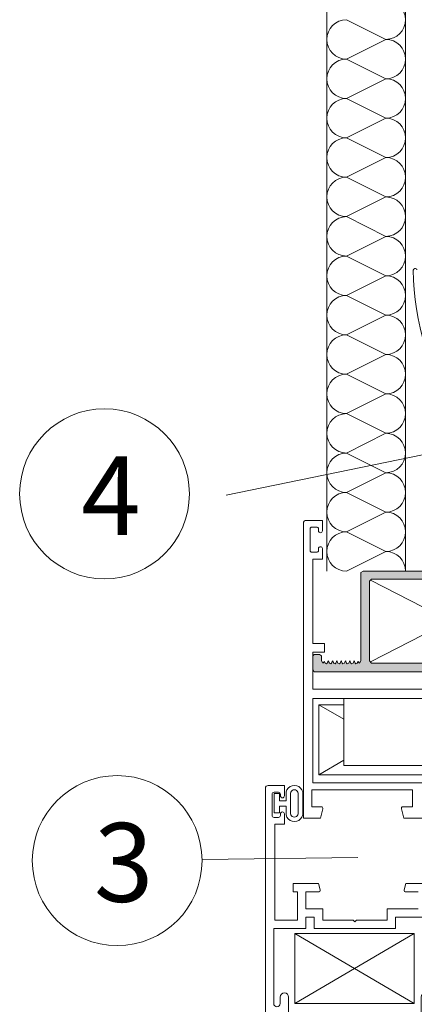
# Model space of a CAD drawing. Units: metres. Extents: x -9908 to -9056, y -3084 to -2567.
# Drawn here: x -9446 to -9446, y -2990 to -2990 of the extents above; entities that cross this region are included whole.
import ezdxf

# ---------------------------------------------------------------- set-up
doc = ezdxf.new("R2010")
doc.units = ezdxf.units.M
for name, color, linetype, lineweight in [('JUNTAS', 3, 'Continuous', 15), ('Nomenclatura', 11, 'Continuous', 15), ('SECC', 170, 'Continuous', 15), ('Sombreado', 254, 'Continuous', 15)]:
    doc.layers.add(name, color=color, linetype=linetype, lineweight=lineweight)
doc.styles.add('Arial 10', font='arial.ttf', dxfattribs={"height": 0.0025})

msp = doc.modelspace()

# ---------------------------------------------------------------- hatches: boundary and pattern name
at = {"layer": 'SECC'}
h = msp.add_hatch(color=253, dxfattribs=at)
h.paths.add_polyline_path([(-9445.726837315658, -2990.240816951689), (-9445.726655129423, -2990.24045257922), (-9445.72647294319, -2990.240270392985), (-9445.72647294319, -2990.24045257922), (-9445.726290756955, -2990.240816951689), (-9445.725926384484, -2990.240999137924), (-9445.72574419825, -2990.240816951689), (-9445.725562012016, -2990.24045257922), (-9445.72537982578, -2990.240270392985), (-9445.72537982578, -2990.24045257922), (-9445.725197639546, -2990.240816951689), (-9445.724833267075, -2990.240999137924), (-9445.724651080842, -2990.240816951689), (-9445.724468894607, -2990.24045257922), (-9445.724286708371, -2990.240270392985), (-9445.724286708371, -2990.24045257922), (-9445.724104522136, -2990.240816951689), (-9445.723922335901, -2990.240999137924), (-9445.723557963433, -2990.240816951689), (-9445.723375777197, -2990.24045257922), (-9445.723193590962, -2990.240270392985), (-9445.723193590962, -2990.24045257922), (-9445.723011404727, -2990.240816951689), (-9445.722829218494, -2990.240999137924), (-9445.722464846023, -2990.240816951689), (-9445.722282659788, -2990.24045257922), (-9445.722100473553, -2990.240270392985), (-9445.722100473553, -2990.24045257922), (-9445.72191828732, -2990.240816951689), (-9445.721736101084, -2990.240999137924), (-9445.721371728614, -2990.240816951689), (-9445.721189542379, -2990.24045257922), (-9445.721189542379, -2990.240270392985), (-9445.721007356145, -2990.24045257922), (-9445.72082516991, -2990.240816951689), (-9445.720642983675, -2990.240999137924), (-9445.720278611205, -2990.240816951689), (-9445.720096424971, -2990.24045257922), (-9445.719732052501, -2990.240816951689), (-9445.71936768003, -2990.240270392985), (-9445.71936768003, -2990.217861486102), (-9445.718821121327, -2990.217497113633), (-9445.674732052501, -2990.217497113633), (-9445.67436768003, -2990.217861486102), (-9445.67436768003, -2990.242456627803), (-9445.674732052501, -2990.243003186507), (-9445.731209785294, -2990.243003186507), (-9445.731574157764, -2990.242456627803), (-9445.731574157764, -2990.238995089341), (-9445.731209785294, -2990.238630716872), (-9445.729934481651, -2990.238630716872), (-9445.729387922946, -2990.238995089341), (-9445.729387922946, -2990.240270392985), (-9445.729023550477, -2990.240816951689), (-9445.728659178007, -2990.24045257922), (-9445.728476991771, -2990.240816951689), (-9445.728112619303, -2990.240999137924), (-9445.727930433068, -2990.240816951689), (-9445.727748246833, -2990.24045257922), (-9445.727566060597, -2990.240270392985), (-9445.727566060597, -2990.24045257922), (-9445.727383874364, -2990.240816951689), (-9445.727019501894, -2990.240999137924)])
h.paths.add_polyline_path([(-9445.676371728614, -2990.240270392985), (-9445.67691828732, -2990.240816951689), (-9445.716634886508, -2990.240816951689), (-9445.717181445214, -2990.240270392985), (-9445.717181445214, -2990.22004772092), (-9445.716634886508, -2990.219501162216), (-9445.67691828732, -2990.219501162216), (-9445.676371728614, -2990.22004772092)], flags=16)

# ---------------------------------------------------------------- linework, layer by layer
at = {"layer": 'JUNTAS'}
msp.add_line((-9445.743658342091, -2990.293525820217, -0.8240910515079728), (-9445.743677578144, -2990.647498240189, -0.8240910515079634), dxfattribs=at)
at = {"layer": 'Nomenclatura'}
for p, q in [((-9445.753593600231, -2990.198201004127), (-9445.700371690908, -2990.187260368632)), ((-9445.720190729204, -2990.290190377559), (-9445.759760759734, -2990.290691835024))]:
    msp.add_line(p, q, dxfattribs=at)
for centre in [(-9445.784554019086, -2990.197858446822), (-9445.781337776665, -2990.290965273181)]:
    msp.add_circle(centre, 0.02157874945498861, dxfattribs=at)
at = {"layer": 'SECC'}
for p, q in [((-9445.728039797916, -2990.047497113633), (-9445.728039797916, -2990.217497113633)), ((-9445.708039797915, -2990.047497113633), (-9445.708039797915, -2990.217497113633)), ((-9445.723725280228, -2990.266803886001), (-9445.723725280228, -2990.249849166952)), ((-9445.730050361737, -2990.251381311193), (-9445.723725280228, -2990.255099235151)), ((-9445.723725280228, -2990.265507913573), (-9445.730050361737, -2990.269225859007)), ((-9445.702384271712, -2990.266803886001), (-9445.723725280228, -2990.266803886001)), ((-9445.741454528457, -2990.278852729872), (-9445.741454528457, -2990.273904152631)), ((-9445.741454528457, -2990.273904152631), (-9445.740040699986, -2990.273904152631)), ((-9445.740040699986, -2990.273904152631), (-9445.740040699986, -2990.275753390064)), ((-9445.740040699986, -2990.275753390064), (-9445.738411833048, -2990.275753390064)), ((-9445.738411833048, -2990.275753390064), (-9445.738411833048, -2990.274128019093)), ((-9445.737280874248, -2990.274128019093), (-9445.737280874248, -2990.278792938961)), ((-9445.73530007905, -2990.278792938961), (-9445.73530007905, -2990.274128019093)), ((-9445.734104434125, -2990.274128019093), (-9445.734104434125, -2990.278792938961)), ((-9445.740040699986, -2990.278852729872), (-9445.741454528457, -2990.278852729872)), ((-9445.738411833048, -2990.277167569422), (-9445.740040699986, -2990.277167569422)), ((-9445.740040699986, -2990.277167569422), (-9445.740040699986, -2990.278852729872)), ((-9445.738411833048, -2990.278792938961), (-9445.738411833048, -2990.277167569422)), ((-9445.736205160598, -2990.309431969766), (-9445.705847603083, -2990.32727651758)), ((-9445.736205160598, -2990.32727651758), (-9445.705847603083, -2990.309431969766))]:
    msp.add_line(p, q, dxfattribs=at)
at = {"layer": 'SECC', "color": 253}
for p, q in [((-9445.676645007967, -2990.240543672337), (-9445.716908165861, -2990.219774441568)), ((-9445.716908165861, -2990.240543672337), (-9445.676645007967, -2990.219774441568))]:
    msp.add_line(p, q, dxfattribs=at)
at = {"layer": 'SECC'}
for points in [[(-9445.696861997902, -2990.280151611077), (-9445.708461796965, -2990.280151611077), (-9445.709080336717, -2990.277843363683, -0.493186), (-9445.708668093366, -2990.277306119118), (-9445.70624935567, -2990.277306119118), (-9445.70624935567, -2990.273037883329), (-9445.731858601408, -2990.273037883329), (-9445.731858601408, -2990.277306119118), (-9445.729440038438, -2990.277306119118, -0.493186), (-9445.729027795087, -2990.277843363683), (-9445.729646160113, -2990.280151611077), (-9445.733992719302, -2990.280151611077), (-9445.733992719302, -2990.205300647565, -0.414212), (-9445.733281346671, -2990.204589274933), (-9445.729155420067, -2990.204589274933), (-9445.729155420067, -2990.207221345363, -0.999922), (-9445.73015141107, -2990.207221345363), (-9445.73015141107, -2990.206794548137, 0.4142189999999999), (-9445.730649320638, -2990.206296552636), (-9445.731787446099, -2990.206296552636, 0.414146), (-9445.732285530396, -2990.206794548137), (-9445.732285530396, -2990.212200910819, 0.414146), (-9445.731787446099, -2990.212698907752), (-9445.730649320638, -2990.212698907752, 0.4142189999999999), (-9445.73015141107, -2990.212200910819), (-9445.73015141107, -2990.211774113592, -0.999922), (-9445.729155420067, -2990.211774113592), (-9445.729155420067, -2990.214406184022), (-9445.731574157764, -2990.214406184022), (-9445.731574157764, -2990.235889503157), (-9445.728586356621, -2990.235889503157), (-9445.728586356621, -2990.238023576654), (-9445.731574157764, -2990.238023576654), (-9445.731574157764, -2990.24742863759), (-9445.696415488062, -2990.24742863759, 0.447263)], [(-9445.74366557194, -2990.33877019594), (-9445.74366557194, -2990.272612877767, -0.4142109999999999), (-9445.742954197874, -2990.271901505136), (-9445.738828096544, -2990.271901505136), (-9445.738828096544, -2990.274533618531, -0.999923), (-9445.739824088978, -2990.274533618531), (-9445.739824088978, -2990.274106778339, 0.414256), (-9445.740321997117, -2990.273608868769), (-9445.741460298736, -2990.273608868769, 0.414256), (-9445.741958206874, -2990.274106778339), (-9445.741958206874, -2990.279513228385, 0.4142189999999999), (-9445.741460298736, -2990.280011223886), (-9445.740321997117, -2990.280011223886, 0.4142189999999999), (-9445.739824088978, -2990.279513228385), (-9445.739824088978, -2990.27908638676, -0.999923), (-9445.738828096544, -2990.27908638676), (-9445.738828096544, -2990.281718414225), (-9445.741246834243, -2990.281718414225), (-9445.741246834243, -2990.306047222453), (-9445.735484696448, -2990.306047222453), (-9445.735484696448, -2990.298933582068), (-9445.736551844191, -2990.298933582068), (-9445.736551844191, -2990.296799464174), (-9445.730165048346, -2990.296799464174), (-9445.729737245725, -2990.29839625014, -0.493135), (-9445.730149489074, -2990.298933582068), (-9445.733350578554, -2990.298933582068), (-9445.733350578554, -2990.303201731927), (-9445.729082516058, -2990.303201731927), (-9445.729082516058, -2990.306047222453), (-9445.721328570988, -2990.306047222453), (-9445.720901642, -2990.306474064078), (-9445.72047488917, -2990.306047222453), (-9445.712720942667, -2990.306047222453), (-9445.712720942667, -2990.303201731927), (-9445.704824861707, -2990.303201731927)], [(-9445.704824861707, -2990.298933582068), (-9445.707954797308, -2990.298933582068, -0.493135), (-9445.70836704066, -2990.29839625014), (-9445.707939238038, -2990.296799464174), (-9445.702690743812, -2990.296799464174)], [(-9445.741531452612, -2990.327281587519), (-9445.741531452612, -2990.30818134178), (-9445.733350578554, -2990.30818134178), (-9445.733350578554, -2990.305335849821), (-9445.73121646066, -2990.305335849821), (-9445.73121646066, -2990.30818134178), (-9445.710586824773, -2990.30818134178), (-9445.710586824773, -2990.305335849821), (-9445.703579392455, -2990.305335849821, -0.315296), (-9445.702242486706, -2990.306272051345), (-9445.70169475281, -2990.307776790702), (-9445.70169475281, -2990.317031629711), (-9445.699987387743, -2990.317031629711, -0.414237), (-9445.698564817207, -2990.318454374973), (-9445.698564817207, -2990.329522350297), (-9445.701908215871, -2990.329522350297), (-9445.701908215871, -2990.325609886755, 0.999994), (-9445.7040423352, -2990.325609886755), (-9445.7040423352, -2990.329522350297), (-9445.737761124961, -2990.329522350297), (-9445.737761124961, -2990.325609886755, 0.999994), (-9445.739895242856, -2990.325609886755), (-9445.739895242856, -2990.327281587519, -0.9999620000000001), (-9445.741531452612, -2990.327281587519)]]:
    msp.add_lwpolyline(points, format="xyb", dxfattribs=at)
for points in [[(-9445.674732052501, -2990.243003186507), (-9445.731209785294, -2990.243003186507), (-9445.731574157764, -2990.242456627803), (-9445.731574157764, -2990.242456627803), (-9445.731574157764, -2990.238995089341), (-9445.731209785294, -2990.238630716872), (-9445.731209785294, -2990.238630716872), (-9445.729934481651, -2990.238630716872), (-9445.729387922946, -2990.238995089341), (-9445.729387922946, -2990.240270392985), (-9445.729023550477, -2990.240816951689), (-9445.729023550477, -2990.240816951689), (-9445.729023550477, -2990.240816951689), (-9445.729023550477, -2990.240816951689), (-9445.729023550477, -2990.240816951689), (-9445.728659178007, -2990.24045257922), (-9445.728476991771, -2990.240816951689), (-9445.728112619303, -2990.240999137924), (-9445.727930433068, -2990.240816951689), (-9445.727930433068, -2990.240816951689), (-9445.727748246833, -2990.24045257922), (-9445.727566060597, -2990.240270392985), (-9445.727566060597, -2990.24045257922), (-9445.727383874364, -2990.240816951689), (-9445.727019501894, -2990.240999137924), (-9445.727019501894, -2990.240999137924), (-9445.726837315658, -2990.240816951689), (-9445.726837315658, -2990.240816951689), (-9445.726655129423, -2990.24045257922), (-9445.72647294319, -2990.240270392985), (-9445.72647294319, -2990.24045257922), (-9445.72647294319, -2990.24045257922), (-9445.726290756955, -2990.240816951689), (-9445.725926384484, -2990.240999137924), (-9445.725926384484, -2990.240999137924), (-9445.72574419825, -2990.240816951689), (-9445.725562012016, -2990.24045257922), (-9445.72537982578, -2990.240270392985), (-9445.72537982578, -2990.24045257922), (-9445.72537982578, -2990.24045257922), (-9445.725197639546, -2990.240816951689), (-9445.724833267075, -2990.240999137924), (-9445.724833267075, -2990.240999137924), (-9445.724651080842, -2990.240816951689), (-9445.724468894607, -2990.24045257922), (-9445.724286708371, -2990.240270392985), (-9445.724286708371, -2990.24045257922), (-9445.724286708371, -2990.24045257922), (-9445.724104522136, -2990.240816951689), (-9445.723922335901, -2990.240999137924), (-9445.723922335901, -2990.240999137924), (-9445.723557963433, -2990.240816951689), (-9445.723375777197, -2990.24045257922), (-9445.723193590962, -2990.240270392985), (-9445.723193590962, -2990.24045257922), (-9445.723193590962, -2990.24045257922), (-9445.723011404727, -2990.240816951689), (-9445.722829218494, -2990.240999137924), (-9445.722829218494, -2990.240999137924), (-9445.722464846023, -2990.240816951689), (-9445.722282659788, -2990.24045257922), (-9445.722100473553, -2990.240270392985), (-9445.722100473553, -2990.24045257922), (-9445.722100473553, -2990.24045257922), (-9445.72191828732, -2990.240816951689), (-9445.721736101084, -2990.240999137924), (-9445.721736101084, -2990.240999137924), (-9445.721371728614, -2990.240816951689), (-9445.721189542379, -2990.24045257922), (-9445.721189542379, -2990.240270392985), (-9445.721007356145, -2990.24045257922), (-9445.721007356145, -2990.24045257922), (-9445.72082516991, -2990.240816951689), (-9445.720642983675, -2990.240999137924), (-9445.720642983675, -2990.240999137924), (-9445.720278611205, -2990.240816951689), (-9445.720096424971, -2990.24045257922), (-9445.719732052501, -2990.240816951689), (-9445.71936768003, -2990.240270392985), (-9445.71936768003, -2990.217861486102), (-9445.718821121327, -2990.217497113633), (-9445.718821121327, -2990.217497113633), (-9445.674732052501, -2990.217497113633)], [(-9445.731572234337, -2990.249849166952), (-9445.697853444575, -2990.249849166952), (-9445.697853444575, -2990.271190132504), (-9445.731572234337, -2990.271190132504), (-9445.731572234337, -2990.249849166952)], [(-9445.723725280228, -2990.251381311193), (-9445.730050361737, -2990.251381311193), (-9445.730050361737, -2990.269225859007), (-9445.69969280279, -2990.269225859007), (-9445.69969280279, -2990.251381311193)], [(-9445.705847603083, -2990.309431969766), (-9445.736205160598, -2990.309431969766), (-9445.736205160598, -2990.32727651758), (-9445.705847603083, -2990.32727651758), (-9445.705847603083, -2990.309431969766)]]:
    msp.add_lwpolyline(points, dxfattribs=at)
msp.add_lwpolyline([(-9445.676371728614, -2990.240270392985), (-9445.67691828732, -2990.240816951689), (-9445.716634886508, -2990.240816951689), (-9445.717181445214, -2990.240270392985), (-9445.717181445214, -2990.22004772092), (-9445.716634886508, -2990.219501162216), (-9445.716634886508, -2990.219501162216), (-9445.67691828732, -2990.219501162216), (-9445.676371728614, -2990.22004772092), (-9445.676371728614, -2990.22004772092)], close=True, dxfattribs=at)
for centre, radius, start, end in [((-9445.705580316717, -2990.141102450438), 0.0004809165994820655, 13.6712355425056, 180.8596344763012), ((-9445.635805708751, -2990.140055511896), 0.07026337855292257, 180.8596344763012, 212.9634860304013), ((-9445.73625813287, -2990.274022336639), 0.002156316781373512, 357.1911440002711, 182.8088439993871), ((-9445.736290475932, -2990.27399619924), 0.0009991890738852466, 352.4199569997, 187.580031999983), ((-9445.73625813287, -2990.278898710211), 0.002156316781373512, 177.1911569998737, 2.808855999728886), ((-9445.736290475932, -2990.278924846178), 0.0009991890738852466, 172.4199699996325, 7.580043000299903)]:
    msp.add_arc(centre, radius, start, end, dxfattribs=at)
at = {"layer": 'Sombreado'}
for p, q in [((-9445.713039797916, -2990.082497113633), (-9445.723039797916, -2990.077497113632)), ((-9445.723039797916, -2990.087497113633), (-9445.713039797916, -2990.082497113633)), ((-9445.713039797916, -2990.092497113632), (-9445.723039797916, -2990.087497113632)), ((-9445.723039797916, -2990.097497113632), (-9445.713039797916, -2990.092497113632)), ((-9445.713039797916, -2990.102497113633), (-9445.723039797916, -2990.097497113632)), ((-9445.723039797916, -2990.107497113633), (-9445.713039797916, -2990.102497113633)), ((-9445.713039797916, -2990.112497113633), (-9445.723039797916, -2990.107497113633)), ((-9445.723039797916, -2990.117497113632), (-9445.713039797916, -2990.112497113633)), ((-9445.713039797916, -2990.122497113633), (-9445.723039797916, -2990.117497113632)), ((-9445.723039797916, -2990.127497113633), (-9445.713039797916, -2990.122497113633)), ((-9445.713039797916, -2990.132497113633), (-9445.723039797916, -2990.127497113633)), ((-9445.723039797916, -2990.137497113632), (-9445.713039797916, -2990.132497113633)), ((-9445.713039797916, -2990.142497113633), (-9445.723039797916, -2990.137497113632)), ((-9445.723039797916, -2990.147497113633), (-9445.713039797916, -2990.142497113633)), ((-9445.713039797916, -2990.152497113633), (-9445.723039797916, -2990.147497113633)), ((-9445.723039797916, -2990.157497113633), (-9445.713039797916, -2990.152497113633)), ((-9445.713039797916, -2990.162497113633), (-9445.723039797916, -2990.157497113633)), ((-9445.723039797916, -2990.167497113633), (-9445.713039797916, -2990.162497113633)), ((-9445.713039797916, -2990.172497113633), (-9445.723039797916, -2990.167497113633)), ((-9445.723039797916, -2990.177497113633), (-9445.713039797916, -2990.172497113633)), ((-9445.713039797916, -2990.182497113633), (-9445.723039797916, -2990.177497113633)), ((-9445.723039797916, -2990.187497113633), (-9445.713039797916, -2990.182497113633)), ((-9445.713039797916, -2990.192497113633), (-9445.723039797916, -2990.187497113633)), ((-9445.723039797916, -2990.197497113633), (-9445.713039797916, -2990.192497113633)), ((-9445.713039797916, -2990.202497113633), (-9445.723039797916, -2990.197497113633)), ((-9445.723039797916, -2990.207497113633), (-9445.713039797916, -2990.202497113633)), ((-9445.713039797916, -2990.212497113633), (-9445.723039797916, -2990.207497113633)), ((-9445.713039797916, -2990.212497113633), (-9445.723039797916, -2990.217497113633))]:
    msp.add_line(p, q, dxfattribs=at)
for centre, start, end in [((-9445.713039797916, -2990.077497113632), 270, 90), ((-9445.723039797916, -2990.082497113633), 90, 270), ((-9445.713039797916, -2990.087497113633), 270, 90), ((-9445.723039797916, -2990.092497113632), 90, 270), ((-9445.713039797916, -2990.097497113632), 270, 90), ((-9445.723039797916, -2990.102497113633), 90, 270), ((-9445.713039797916, -2990.107497113633), 270, 90), ((-9445.723039797916, -2990.112497113632), 90, 270), ((-9445.713039797916, -2990.117497113632), 270, 90), ((-9445.723039797916, -2990.122497113633), 90, 270), ((-9445.713039797916, -2990.127497113633), 270, 90), ((-9445.723039797916, -2990.132497113633), 90, 270), ((-9445.713039797916, -2990.137497113632), 270, 90), ((-9445.723039797916, -2990.142497113633), 90, 270), ((-9445.713039797916, -2990.147497113633), 270, 90), ((-9445.723039797916, -2990.152497113633), 90, 270), ((-9445.713039797916, -2990.157497113633), 270, 90), ((-9445.723039797916, -2990.162497113633), 90, 270), ((-9445.713039797916, -2990.167497113633), 270, 90), ((-9445.723039797916, -2990.172497113633), 90, 270), ((-9445.713039797916, -2990.177497113633), 270, 90), ((-9445.723039797916, -2990.182497113633), 90, 270), ((-9445.713039797916, -2990.187497113633), 270, 90), ((-9445.723039797916, -2990.192497113633), 90, 270), ((-9445.713039797916, -2990.197497113633), 270, 90), ((-9445.723039797916, -2990.202497113633), 90, 270), ((-9445.713039797916, -2990.207497113633), 270, 90), ((-9445.723039797916, -2990.212497113633), 90, 270), ((-9445.713039797916, -2990.217497113633), 0, 90)]:
    msp.add_arc(centre, 0.005, start, end, dxfattribs=at)

# ---------------------------------------------------------------- texts
at = {"layer": 'Nomenclatura', "char_height": 0.02, "width": 0.0249191954227399, "attachment_point": 1, "style": 'Arial 10'}
for s, insert in [('4', (-9445.790469198124, -2990.188317173953)), ('3', (-9445.787252955699, -2990.281424000313))]:
    msp.add_mtext(s, dxfattribs=dict(at, insert=insert))

doc.saveas('drawing.dxf')
